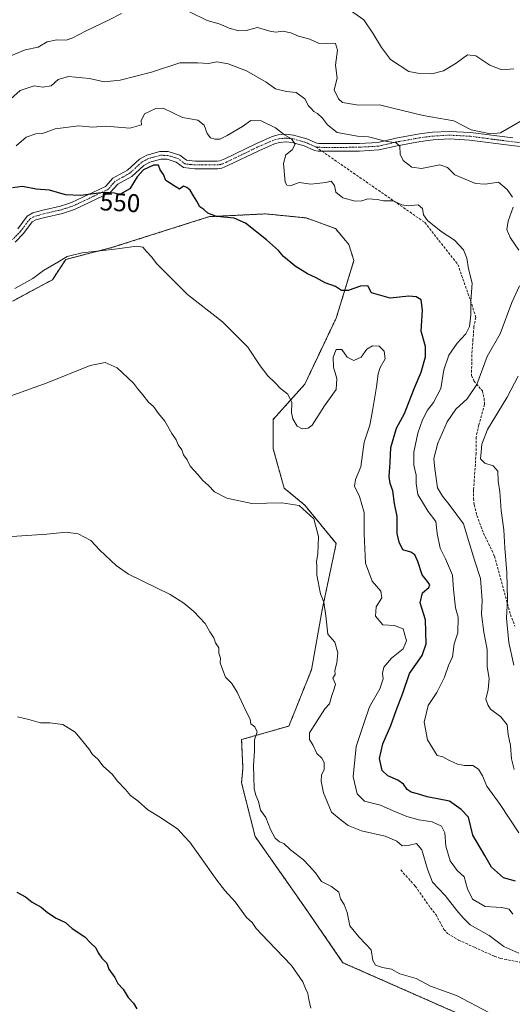
# Model space of a CAD drawing. Units: metres. Extents: x 635315 to 638772, y 4699672 to 4702053.
# Drawn here: x 637796 to 637990, y 4701105 to 4701492 of the extents above; entities that cross this region are included whole.
import ezdxf
from ezdxf.enums import TextEntityAlignment as Align

# ---------------------------------------------------------------- set-up
doc = ezdxf.new("R2010")
doc.units = ezdxf.units.M
doc.header["$MEASUREMENT"] = 0
for name, pattern in [('TRAZO_Y_PUNTO', [1, 0.5, -0.25, 0, -0.25]), ('TRAZOS', [0.75, 0.5, -0.25]), ('TRAZOSX2', [1.5, 1, -0.5])]:
    doc.linetypes.add(name, pattern=pattern)
for name, color, linetype, lineweight in [('Arbolado forestal', 92, 'TRAZOS', 0), ('Arbolado forestal CxS', 92, 'Continuous', 0), ('Camino', 19, 'Continuous', 0), ('Camino Cxs', 19, 'Continuous', 0), ('Camino eje', 39, 'TRAZO_Y_PUNTO', 13), ('Cultivos herbáceos CxS', 92, 'Continuous', 0), ('Curva de nivel maestra', 36, 'Continuous', 30), ('Curva de nivel normal', 36, 'Continuous', 0), ('Rótulo de curva de nivel directora', 19, 'Continuous', 0), ('Senda', 19, 'TRAZOSX2', 0)]:
    doc.layers.add(name, color=color, linetype=linetype, lineweight=lineweight)
doc.styles.add('Arial', font='txt', dxfattribs={"height": 0.2})

# ---------------------------------------------------------------- blocks, each defined once
blk = doc.blocks.new('*U150')
at = {"layer": 'Cultivos herbáceos CxS', "color": 92, "linetype": 'Continuous', "lineweight": 0}
blk.add_polyline3d([(637793.16, 4701381.66, 543.45), (637808.86, 4701390.17, 543.39), (637814.18, 4701398.16, 544.63), (637832.12, 4701402.77, 545.14), (637870.63, 4701414.98, 549.42), (637892.32, 4701416.03, 551.26), (637892.85, 4701416.06, 551.3), (637908.76, 4701414.47, 552.32), (637920.28, 4701410.26, 552.82), (637925.48, 4701404.01, 552.16), (637927.51, 4701397.7, 551.12), (637924.09, 4701386.62, 549.89), (637920.55, 4701375.09, 548.77), (637908.15, 4701349.03, 545.93), (637895.73, 4701335.18, 543.4), (637895.73, 4701323.65, 542.04), (637900.06, 4701308.21, 540.39), (637908.13, 4701301.48, 540.05), (637920.54, 4701286.41, 541.5), (637914.99, 4701260.23, 539.79), (637910.79, 4701236.74, 537.96), (637901.93, 4701214.57, 537.02), (637883.31, 4701209.25, 534.34), (637883.82, 4701197.99, 533.86), (637883.3, 4701192.26, 533.62), (637888.63, 4701171.11, 533.02), (637907.76, 4701143.84, 532.03), (637923.2, 4701121.44, 531.83), (637977.29, 4701097.59, 534.46)], dxfattribs=at)
blk = doc.blocks.new('*U153')
at = {"layer": 'Arbolado forestal CxS', "color": 92, "linetype": 'Continuous', "lineweight": 0}
blk.add_polyline3d([(637977.29, 4701097.59, 534.46), (637923.2, 4701121.44, 531.83), (637907.76, 4701143.84, 532.03), (637888.63, 4701171.11, 533.02), (637883.3, 4701192.26, 533.62), (637883.82, 4701197.99, 533.86), (637883.31, 4701209.25, 534.34), (637901.93, 4701214.57, 537.02), (637910.79, 4701236.74, 537.96), (637914.99, 4701260.23, 539.79), (637920.54, 4701286.41, 541.5), (637908.13, 4701301.48, 540.05), (637900.06, 4701308.21, 540.39), (637895.73, 4701323.65, 542.04), (637895.73, 4701335.18, 543.4), (637908.15, 4701349.03, 545.93), (637920.55, 4701375.09, 548.77), (637924.09, 4701386.62, 549.89), (637927.51, 4701397.7, 551.12), (637925.48, 4701404.01, 552.16), (637920.28, 4701410.26, 552.82), (637908.76, 4701414.47, 552.32), (637892.85, 4701416.06, 551.3), (637892.32, 4701416.03, 551.26), (637870.63, 4701414.98, 549.42), (637832.12, 4701402.77, 545.14), (637814.18, 4701398.16, 544.63), (637808.86, 4701390.17, 543.39), (637793.16, 4701381.66, 543.45)], dxfattribs=at)
blk = doc.blocks.new('*U164')
at = {"layer": 'Curva de nivel normal', "color": 36, "linetype": 'Continuous', "lineweight": 0}
blk.add_polyline3d([(637789.98, 4701343.54, 540), (637806.79, 4701349.6, 540), (637823.69, 4701356.44, 540), (637829.7, 4701357.54, 540), (637834.38, 4701355.46, 540), (637840.78, 4701349.51, 540), (637842.33, 4701347.31, 540), (637844.5, 4701344.92, 540), (637846.63, 4701342.03, 540), (637848.6, 4701340.3, 540), (637850.56, 4701337.51, 540), (637853.12, 4701334.52, 540), (637855.9, 4701329.61, 540), (637857.52, 4701327.18, 540), (637858.41, 4701325.26, 540), (637859.77, 4701323.26, 540), (637860.5, 4701321.26, 540), (637861.87, 4701319.24, 540), (637863.13, 4701316.83, 540), (637866.14, 4701313.57, 540), (637867.87, 4701311.26, 540), (637870.35, 4701309.17, 540), (637872.62, 4701306.74, 540), (637877.54, 4701304.18, 540), (637887.3, 4701302.17, 540), (637899.14, 4701302.38, 540), (637906, 4701301.36, 540), (637911.69, 4701296.13, 540), (637913.6, 4701289.11, 540), (637913.28, 4701282.27, 540), (637912.78, 4701279.27, 540), (637912.93, 4701277.27, 540), (637912.9, 4701273.94, 540), (637914.37, 4701266.6, 540), (637915.64, 4701263.27, 540), (637916.5, 4701257.98, 540), (637917.19, 4701250.76, 540), (637920.06, 4701247.54, 540), (637921.19, 4701243.42, 540), (637920.84, 4701239.42, 540), (637919.94, 4701236.46, 540), (637920.11, 4701234.83, 540), (637919.19, 4701233.44, 540), (637920.24, 4701231.01, 540), (637919.77, 4701229.24, 540), (637918.75, 4701226.61, 540), (637917.91, 4701223.26, 540), (637916, 4701221.28, 540), (637910.01, 4701211.95, 540), (637910.05, 4701209.28, 540), (637911.41, 4701206.97, 540), (637912.95, 4701203.79, 540), (637914.94, 4701201.92, 540), (637915.86, 4701200.28, 540), (637915.75, 4701197.5, 540), (637914.8, 4701195.26, 540), (637914.62, 4701192.87, 540), (637915.56, 4701188.26, 540), (637918.63, 4701180.66, 540), (637922.49, 4701177.5, 540), (637925.26, 4701175.47, 540), (637930.52, 4701173.32, 540), (637939.78, 4701171.3, 540), (637944.34, 4701169.32, 540), (637946.44, 4701167.46, 540), (637948.89, 4701167.5, 540), (637952.16, 4701168.36, 540), (637954.17, 4701165.89, 540), (637956.5, 4701158.29, 540), (637958.42, 4701153.13, 540), (637963.4, 4701147.92, 540), (637967.94, 4701141.93, 540), (637970.46, 4701139.1, 540), (637973.3, 4701136.3, 540), (637980.71, 4701132.12, 540), (637986.5, 4701127.8, 540), (637992.41, 4701125.16, 540)], dxfattribs=at)
blk = doc.blocks.new('*U166')
at = {"layer": 'Curva de nivel normal', "color": 36, "linetype": 'Continuous', "lineweight": 0}
for points in [[(637990.4, 4701238.46, 565), (637988.46, 4701247.41, 565), (637987.53, 4701256.99, 565), (637987.96, 4701264.37, 565), (637987.65, 4701274.94, 565), (637986.82, 4701284.64, 565), (637986.52, 4701291.77, 565), (637985.38, 4701299.38, 565), (637984.85, 4701306.74, 565), (637984.2, 4701310.84, 565), (637984.16, 4701314.79, 565), (637982.29, 4701316.94, 565), (637978.98, 4701317.92, 565), (637977.27, 4701319.65, 565), (637977.59, 4701322.4, 565), (637977.78, 4701325.45, 565), (637980.04, 4701331.26, 565), (637987.84, 4701343.92, 565), (637992.14, 4701352.21, 565)], [(637995.15, 4701453.77, 565), (637985.14, 4701447.9, 565), (637981.29, 4701447.51, 565), (637973.63, 4701449.13, 565), (637966.87, 4701452.71, 565), (637954.81, 4701454.71, 565), (637942.34, 4701457.72, 565), (637937.62, 4701458.99, 565), (637929.3, 4701458.81, 565), (637922.95, 4701459.92, 565), (637921.41, 4701461.3, 565), (637919.77, 4701464.85, 565), (637920.89, 4701469.42, 565), (637920.32, 4701474.61, 565), (637920.99, 4701480.45, 565), (637920.22, 4701483.06, 565), (637916.88, 4701483.22, 565), (637913.81, 4701483.1, 565), (637910.13, 4701484.74, 565), (637905.73, 4701486.01, 565), (637902.7, 4701487.31, 565), (637899.59, 4701487.9, 565), (637896.84, 4701487.55, 565), (637894.37, 4701488, 565), (637889.61, 4701489.33, 565), (637885.11, 4701488.26, 565), (637882.26, 4701488.05, 565), (637878.45, 4701489.16, 565), (637874.47, 4701490.8, 565), (637869.74, 4701492.2, 565), (637862.77, 4701495.52, 565)], [(637836.1, 4701494.96, 565), (637830.9, 4701492.29, 565), (637821.87, 4701487.97, 565), (637816.97, 4701485.26, 565), (637814.31, 4701484.47, 565), (637810.64, 4701484.51, 565), (637806.82, 4701483.75, 565), (637803.34, 4701481.71, 565), (637798.11, 4701480.62, 565), (637791.64, 4701477.83, 565)]]:
    blk.add_polyline3d(points, dxfattribs=at)
blk = doc.blocks.new('*U167')
at = {"layer": 'Curva de nivel normal', "color": 36, "linetype": 'Continuous', "lineweight": 0}
blk.add_polyline3d([(637990.46, 4701473.19, 570), (637985.71, 4701472.69, 570), (637981, 4701474.56, 570), (637975.42, 4701478.2, 570), (637972.15, 4701478.68, 570), (637967.73, 4701475.41, 570), (637962.76, 4701472.38, 570), (637958.12, 4701471.2, 570), (637953.32, 4701471.28, 570), (637949.15, 4701472.1, 570), (637941.93, 4701476.85, 570), (637938.41, 4701481.56, 570), (637934.91, 4701487.13, 570), (637931.45, 4701492.39, 570), (637926.11, 4701496.1, 570)], dxfattribs=at)
blk = doc.blocks.new('*U177')
at = {"layer": 'Curva de nivel normal', "color": 36, "linetype": 'Continuous', "lineweight": 0}
blk.add_polyline3d([(637990, 4701140.52, 545), (637988.55, 4701142.45, 545), (637985.67, 4701143.17, 545), (637979.14, 4701143.57, 545), (637974.17, 4701146.45, 545), (637972.15, 4701150.49, 545), (637970.94, 4701155.29, 545), (637968.09, 4701157.7, 545), (637965.42, 4701161.47, 545), (637963.71, 4701167.29, 545), (637963.32, 4701172.59, 545), (637962, 4701175.15, 545), (637958.28, 4701176.84, 545), (637953.05, 4701177.62, 545), (637948.31, 4701179, 545), (637942.95, 4701181.18, 545), (637937.95, 4701183.42, 545), (637931.66, 4701185.03, 545), (637928.75, 4701187.86, 545), (637927.18, 4701194.58, 545), (637928.4, 4701206.52, 545), (637931.54, 4701215.98, 545), (637933.66, 4701222.14, 545), (637937.76, 4701229.25, 545), (637939.07, 4701233.1, 545), (637938.72, 4701235.31, 545), (637939.24, 4701237.72, 545), (637942.23, 4701241.3, 545), (637946.87, 4701244.94, 545), (637948.24, 4701248.04, 545), (637946.88, 4701252.86, 545), (637943.43, 4701254.12, 545), (637938.93, 4701254.39, 545), (637936.02, 4701257.83, 545), (637936.31, 4701261.4, 545), (637938.45, 4701264.94, 545), (637938.14, 4701267.6, 545), (637934.62, 4701271.6, 545), (637932.1, 4701278.6, 545), (637931.56, 4701290.18, 545), (637931.56, 4701298.58, 545), (637929.64, 4701304.84, 545), (637927.69, 4701308.93, 545), (637928.1, 4701311.59, 545), (637930.22, 4701316.59, 545), (637931.57, 4701326.26, 545), (637933.79, 4701332.93, 545), (637934.76, 4701338.59, 545), (637936.44, 4701347.99, 545), (637937.03, 4701353.17, 545), (637937.84, 4701355.66, 545), (637939.74, 4701359.07, 545), (637939.34, 4701362.02, 545), (637937.46, 4701363.96, 545), (637934.8, 4701364.18, 545), (637932.63, 4701362.78, 545), (637930.32, 4701359.71, 545), (637927.43, 4701358.39, 545), (637924.89, 4701359.73, 545), (637922.7, 4701362.68, 545), (637920.53, 4701362.69, 545), (637919.3, 4701359.64, 545), (637919.46, 4701355.69, 545), (637920.82, 4701351.35, 545), (637920.48, 4701346.93, 545), (637915.93, 4701340.59, 545), (637911.02, 4701332.95, 545), (637909.54, 4701331.81, 545), (637907.14, 4701331.48, 545), (637905.24, 4701332.56, 545), (637903.45, 4701335.4, 545), (637902.9, 4701337.83, 545), (637903.09, 4701341.87, 545), (637901.45, 4701345.08, 545), (637898.68, 4701347.3, 545), (637896.58, 4701349.58, 545), (637893.7, 4701352.32, 545), (637890.64, 4701356.27, 545), (637885.74, 4701363.64, 545), (637875.82, 4701373.58, 545), (637862.07, 4701384.32, 545), (637854.86, 4701391.52, 545), (637849.82, 4701396.59, 545), (637847.94, 4701399, 545), (637845.95, 4701401.2, 545), (637844.51, 4701403, 545), (637841.98, 4701403.36, 545), (637834.53, 4701402.33, 545), (637820.53, 4701400.72, 545), (637814.71, 4701399.32, 545), (637811.01, 4701397.03, 545), (637805.38, 4701393.76, 545), (637801.14, 4701390.58, 545), (637794.12, 4701386.64, 545)], dxfattribs=at)
blk = doc.blocks.new('*U178')
at = {"layer": 'Curva de nivel normal', "color": 36, "linetype": 'Continuous', "lineweight": 0}
for points in [[(637791.21, 4701460.12, 560), (637796.17, 4701464.6, 560), (637801.7, 4701466.4, 560), (637805.18, 4701465.88, 560), (637808.45, 4701466.41, 560), (637811.15, 4701468.89, 560), (637815.2, 4701470.11, 560), (637823.51, 4701469.37, 560), (637829.2, 4701468.04, 560), (637835.53, 4701468.68, 560), (637847.89, 4701471.82, 560), (637858.96, 4701475.53, 560), (637866.16, 4701475.44, 560), (637870.34, 4701475.28, 560), (637873.62, 4701475.9, 560), (637878.08, 4701475.15, 560), (637885.25, 4701472.36, 560), (637888.59, 4701470.32, 560), (637892.94, 4701467.88, 560), (637896.71, 4701465.32, 560), (637901.04, 4701464.19, 560), (637904.75, 4701463.86, 560), (637908.14, 4701461.29, 560), (637909.6, 4701458.54, 560), (637910.8, 4701457.41, 560), (637911.73, 4701456.34, 560), (637913.23, 4701455.5, 560), (637915.13, 4701453.74, 560), (637917.12, 4701451.12, 560), (637920.97, 4701448.13, 560), (637928.96, 4701446.58, 560), (637933.29, 4701446.35, 560), (637939.95, 4701444.62, 560), (637944.16, 4701444.03, 560), (637945.57, 4701442.73, 560), (637945.68, 4701439.58, 560), (637946.9, 4701437.02, 560), (637950.28, 4701434.38, 560), (637954.14, 4701433.98, 560), (637961.26, 4701435.3, 560), (637964.33, 4701434.37, 560), (637967.21, 4701431.44, 560), (637975.37, 4701428.02, 560), (637979.12, 4701427.73, 560), (637984.38, 4701428.48, 560), (637987.74, 4701425.59, 560), (637989.93, 4701422.7, 560)], [(637990.12, 4701418.73, 560), (637988.22, 4701413.18, 560), (637987.64, 4701409.93, 560), (637988.91, 4701406.72, 560), (637992.42, 4701401.78, 560)], [(637992.65, 4701387.7, 560), (637989.68, 4701381.24, 560), (637985.06, 4701368.92, 560), (637979.94, 4701359.93, 560), (637975.89, 4701348.93, 560), (637972.02, 4701343.26, 560), (637967.61, 4701339.26, 560), (637964.13, 4701334.26, 560), (637960.56, 4701325.9, 560), (637958.9, 4701319.84, 560), (637959.29, 4701315.82, 560), (637960.38, 4701308.24, 560), (637962.38, 4701305.02, 560), (637965.02, 4701301.67, 560), (637970.57, 4701294.13, 560), (637973.16, 4701285.8, 560), (637975.03, 4701279.42, 560), (637977.25, 4701272.56, 560), (637977.92, 4701263.93, 560), (637977.74, 4701258.52, 560), (637978.59, 4701251.56, 560), (637979.89, 4701244.74, 560), (637979.95, 4701237.89, 560), (637980.7, 4701233.28, 560), (637980.27, 4701228.94, 560), (637979.37, 4701225.12, 560), (637980.19, 4701222.85, 560), (637981.27, 4701221.15, 560), (637985.32, 4701218.12, 560), (637987.77, 4701215, 560), (637988.21, 4701211.28, 560), (637989.04, 4701206.95, 560), (637989.5, 4701201.63, 560), (637990.51, 4701197.4, 560)]]:
    blk.add_polyline3d(points, dxfattribs=at)
blk = doc.blocks.new('*U183')
at = {"layer": 'Curva de nivel maestra', "color": 36, "linetype": 'Continuous', "lineweight": 30}
blk.add_polyline3d([(637991.06, 4701153.51, 550), (637986.31, 4701154.85, 550), (637981.63, 4701159, 550), (637979.01, 4701163.65, 550), (637974.31, 4701171.64, 550), (637972.56, 4701178.7, 550), (637969.76, 4701181.73, 550), (637965.14, 4701184.96, 550), (637956.29, 4701186.65, 550), (637952.47, 4701187.93, 550), (637949.99, 4701188.49, 550), (637948.47, 4701189.55, 550), (637947.07, 4701191.64, 550), (637944.76, 4701193.32, 550), (637940.86, 4701194.93, 550), (637938.65, 4701197.07, 550), (637937.56, 4701201.74, 550), (637938.87, 4701207.53, 550), (637942.08, 4701214.76, 550), (637944.1, 4701220.69, 550), (637946.78, 4701227.45, 550), (637949.43, 4701235.2, 550), (637954.36, 4701242.25, 550), (637955.93, 4701246.94, 550), (637955.66, 4701256.3, 550), (637953.6, 4701263.04, 550), (637954.52, 4701266.96, 550), (637956.91, 4701269.07, 550), (637957.31, 4701270.12, 550), (637956.46, 4701271.4, 550), (637954.37, 4701274.08, 550), (637952.69, 4701279.33, 550), (637951.5, 4701281.96, 550), (637949.93, 4701282.99, 550), (637946.76, 4701283.92, 550), (637945.35, 4701286.94, 550), (637944.48, 4701290.34, 550), (637944.57, 4701296.98, 550), (637943.5, 4701302.15, 550), (637942.82, 4701307.13, 550), (637941.72, 4701310.02, 550), (637941.39, 4701312.7, 550), (637941.82, 4701318.31, 550), (637942.04, 4701324.1, 550), (637944.25, 4701331.74, 550), (637947.38, 4701337.51, 550), (637951.31, 4701347.67, 550), (637954, 4701353.82, 550), (637955.7, 4701359.84, 550), (637955.63, 4701363.82, 550), (637953.9, 4701369.92, 550), (637954.5, 4701378.15, 550), (637953.91, 4701382.31, 550), (637951.93, 4701383.44, 550), (637949.07, 4701383.7, 550), (637941.76, 4701382.87, 550), (637934.43, 4701384.95, 550), (637933.04, 4701387.69, 550), (637930.12, 4701387.63, 550), (637925.3, 4701385.91, 550), (637922.63, 4701385.97, 550), (637920.2, 4701387.44, 550), (637916.24, 4701388.9, 550), (637912.68, 4701390.89, 550), (637909.2, 4701392.5, 550), (637904.36, 4701395.48, 550), (637899.86, 4701399.23, 550), (637897.84, 4701401.62, 550), (637893.17, 4701405.83, 550), (637884.83, 4701412.45, 550), (637880.44, 4701414.4, 550), (637873.44, 4701415.06, 550), (637869.98, 4701416.39, 550), (637868.48, 4701417.78, 550), (637866.83, 4701418.79, 550), (637865.7, 4701421.06, 550), (637864.39, 4701423.15, 550), (637863.12, 4701425.41, 550), (637861.72, 4701426.39, 550), (637860.47, 4701426.96, 550), (637858.86, 4701425.83, 550), (637857.17, 4701426.78, 550), (637853.56, 4701429.18, 550), (637852.63, 4701431.54, 550), (637851.26, 4701433.38, 550), (637850.66, 4701435.23, 550), (637848.6, 4701435.28, 550), (637844.7, 4701433.33, 550), (637842.22, 4701430.58, 550), (637839.36, 4701425.89, 550), (637835.35, 4701423.68, 550), (637833.38, 4701424.24, 550), (637829.16, 4701424.48, 550), (637819.97, 4701423.26, 550), (637814.1, 4701423.49, 550), (637807.8, 4701425.37, 550), (637802.47, 4701425.74, 550), (637797.12, 4701426.89, 550), (637793.16, 4701426.27, 550)], dxfattribs=at)

msp = doc.modelspace()

# ---------------------------------------------------------------- linework, layer by layer
at = {"layer": 'Arbolado forestal', "color": 92, "linetype": 'TRAZOS', "lineweight": 0}
msp.add_polyline3d([(637793.16, 4701381.66, 543.45), (637808.86, 4701390.17, 543.39), (637814.18, 4701398.16, 544.63), (637832.12, 4701402.77, 545.14), (637870.63, 4701414.98, 549.42), (637892.32, 4701416.03, 551.26), (637892.84, 4701416.06, 551.3), (637908.76, 4701414.47, 552.32), (637920.27, 4701410.26, 552.82), (637925.48, 4701404.01, 552.16), (637927.51, 4701397.7, 551.12), (637924.09, 4701386.62, 549.89), (637920.55, 4701375.09, 548.77), (637908.15, 4701349.03, 545.93), (637895.73, 4701335.18, 543.4), (637895.73, 4701323.66, 542.04), (637900.06, 4701308.21, 540.39), (637908.13, 4701301.48, 540.05), (637920.54, 4701286.41, 541.5), (637914.99, 4701260.23, 539.79), (637910.79, 4701236.74, 537.96), (637901.93, 4701214.57, 537.02), (637883.31, 4701209.25, 534.34), (637883.82, 4701197.99, 533.86), (637883.3, 4701192.26, 533.62), (637888.63, 4701171.11, 533.02), (637907.76, 4701143.84, 532.03), (637923.2, 4701121.44, 531.83), (637977.29, 4701097.59, 534.46)], dxfattribs=at)
at = {"layer": 'Camino', "color": 19, "linetype": 'Continuous', "lineweight": 0}
for points in [[(637999.4, 4701441.8, 565.36), (637989.59, 4701442.95, 564.19), (637973.02, 4701445.12, 563.93), (637965.16, 4701445.53, 563.01), (637958.68, 4701445.16, 562.25), (637953.72, 4701444.54, 561.42), (637944.54, 4701442.88, 559.7), (637937.32, 4701441.21, 558.5), (637929.74, 4701440.8, 557.96), (637922.4, 4701440.71, 557.26), (637915.99, 4701440.7, 556.82), (637913.49, 4701440.78, 556.55), (637912.04, 4701440.97, 556.36), (637907.95, 4701442.79, 555.48), (637903.22, 4701444.12, 554.63), (637900.73, 4701444.36, 554.16), (637898.21, 4701444.16, 553.65), (637896.31, 4701443.61, 553.24), (637890.11, 4701440.92, 552.59), (637877.93, 4701435.04, 551.93), (637875.58, 4701434.08, 551.72), (637873.98, 4701433.83, 551.61), (637864.89, 4701433.81, 551.03), (637860.44, 4701434.29, 550.82), (637857.62, 4701436.47, 550.79), (637854.02, 4701437.59, 550.62), (637851.52, 4701437.6, 550.49), (637847.21, 4701436.4, 550.68), (637844.86, 4701435.11, 550.55), (637840.15, 4701430.79, 550.24), (637834.58, 4701427.75, 550.23), (637831.63, 4701424.43, 549.94), (637817.54, 4701417.77, 548.24), (637812.82, 4701416.25, 547.79), (637805.87, 4701414.61, 546.83), (637802.39, 4701413.66, 546.58), (637800.98, 4701412.87, 546.64), (637797.54, 4701408.28, 546.74), (637794.3, 4701404.88, 547.19)], [(637795.26, 4701410.21, 547.49), (637798.97, 4701415.16, 547.22), (637801.25, 4701416.45, 546.82), (637805.14, 4701417.52, 547.11), (637812.04, 4701419.15, 548.36), (637816.46, 4701420.57, 548.97), (637829.81, 4701426.88, 550.34), (637832.69, 4701430.12, 550.74), (637838.39, 4701433.24, 550.69), (637843.11, 4701437.55, 551.58), (637846.07, 4701439.19, 551.63), (637851.12, 4701440.6, 551.18), (637854.48, 4701440.59, 551.24), (637859.02, 4701439.18, 551.45), (637861.6, 4701437.19, 551.52), (637865.05, 4701436.81, 551.66), (637873.76, 4701436.83, 552.14), (637874.77, 4701436.98, 552.17), (637876.71, 4701437.77, 552.3), (637888.88, 4701443.65, 552.73), (637895.33, 4701446.45, 553.61), (637897.69, 4701447.12, 554.13), (637900.76, 4701447.37, 555.02), (637903.78, 4701447.08, 555.73), (637908.97, 4701445.62, 556.19), (637912.87, 4701443.89, 556.28), (637913.74, 4701443.77, 556.44), (637916.05, 4701443.69, 556.96), (637922.4, 4701443.71, 557.85), (637929.65, 4701443.79, 558.4), (637936.92, 4701444.19, 559.07), (637943.96, 4701445.82, 560.75), (637953.28, 4701447.5, 562.39), (637958.41, 4701448.15, 563), (637965.16, 4701448.53, 563.49), (637973.31, 4701448.11, 564.57), (637989.97, 4701445.92, 564.36)]]:
    msp.add_polyline3d(points, dxfattribs=at)
at = {"layer": 'Camino Cxs', "color": 19, "linetype": 'Continuous', "lineweight": 0}
for points in [[(637999.4, 4701441.8, 565.36), (637989.59, 4701442.95, 564.19), (637973.02, 4701445.12, 563.93), (637965.16, 4701445.53, 563.01), (637958.68, 4701445.16, 562.25), (637953.72, 4701444.54, 561.42), (637944.54, 4701442.88, 559.7), (637937.32, 4701441.21, 558.5), (637929.74, 4701440.8, 557.96), (637922.4, 4701440.71, 557.26), (637915.99, 4701440.7, 556.82), (637913.49, 4701440.78, 556.55), (637912.04, 4701440.97, 556.36), (637907.95, 4701442.79, 555.48), (637903.22, 4701444.12, 554.63), (637900.73, 4701444.36, 554.16), (637898.21, 4701444.16, 553.65), (637896.31, 4701443.61, 553.24), (637890.11, 4701440.92, 552.59), (637877.93, 4701435.04, 551.93), (637875.58, 4701434.08, 551.72), (637873.98, 4701433.83, 551.61), (637864.89, 4701433.81, 551.03), (637860.44, 4701434.29, 550.82), (637857.62, 4701436.47, 550.79), (637854.02, 4701437.59, 550.62), (637851.52, 4701437.6, 550.49), (637847.21, 4701436.4, 550.68), (637844.86, 4701435.11, 550.55), (637840.15, 4701430.79, 550.24), (637834.58, 4701427.75, 550.23), (637831.63, 4701424.43, 549.94), (637817.54, 4701417.77, 548.24), (637812.82, 4701416.25, 547.79), (637805.87, 4701414.61, 546.83), (637802.39, 4701413.66, 546.58), (637800.98, 4701412.87, 546.64), (637797.54, 4701408.28, 546.74), (637794.3, 4701404.88, 547.19)], [(637795.26, 4701410.21, 547.49), (637798.97, 4701415.16, 547.22), (637801.25, 4701416.45, 546.82), (637805.14, 4701417.52, 547.11), (637812.04, 4701419.15, 548.36), (637816.46, 4701420.57, 548.97), (637829.81, 4701426.88, 550.34), (637832.69, 4701430.12, 550.74), (637838.39, 4701433.24, 550.69), (637843.11, 4701437.55, 551.58), (637846.07, 4701439.19, 551.63), (637851.12, 4701440.6, 551.18), (637854.48, 4701440.59, 551.24), (637859.02, 4701439.18, 551.45), (637861.6, 4701437.19, 551.52), (637865.05, 4701436.81, 551.66), (637873.76, 4701436.83, 552.14), (637874.77, 4701436.98, 552.17), (637876.71, 4701437.77, 552.3), (637888.88, 4701443.65, 552.73), (637895.33, 4701446.45, 553.61), (637897.69, 4701447.12, 554.13), (637900.76, 4701447.37, 555.02), (637903.78, 4701447.08, 555.73), (637908.97, 4701445.62, 556.19), (637912.87, 4701443.89, 556.28), (637913.74, 4701443.77, 556.44), (637916.05, 4701443.69, 556.96), (637922.4, 4701443.71, 557.85), (637929.65, 4701443.79, 558.4), (637936.92, 4701444.19, 559.07), (637943.96, 4701445.82, 560.75), (637953.28, 4701447.5, 562.39), (637958.41, 4701448.15, 563), (637965.16, 4701448.53, 563.49), (637973.31, 4701448.11, 564.57), (637989.97, 4701445.92, 564.36)]]:
    msp.add_polyline3d(points, dxfattribs=at)
at = {"layer": 'Camino eje', "color": 39, "linetype": 'TRAZO_Y_PUNTO', "lineweight": 13}
for points in [[(637912.46, 4701442.43, 556.21), (637910.41, 4701443.34, 555.72), (637908.46, 4701444.21, 555.66), (637903.5, 4701445.6, 555.18), (637900.75, 4701445.87, 554.59), (637899.49, 4701445.77, 554.28), (637897.95, 4701445.64, 553.9), (637896.77, 4701445.31, 553.58), (637895.82, 4701445.03, 553.42), (637889.5, 4701442.29, 552.63), (637883.41, 4701439.35, 552.45), (637877.32, 4701436.41, 552.1), (637875.18, 4701435.53, 551.94), (637874.12, 4701435.37, 551.89), (637869.33, 4701435.32, 551.64), (637864.97, 4701435.31, 551.34), (637863.25, 4701435.5, 551.28), (637861.02, 4701435.74, 551.16), (637858.32, 4701437.83, 551.08), (637854.25, 4701439.09, 550.88), (637851.32, 4701439.1, 550.79), (637846.64, 4701437.8, 551.18), (637845.47, 4701437.15, 551.13), (637843.99, 4701436.33, 551.07), (637841.63, 4701434.18, 550.71), (637839.27, 4701432.02, 550.46), (637836.49, 4701430.5, 550.43), (637833.64, 4701428.94, 550.45), (637830.72, 4701425.66, 550.12), (637817, 4701419.17, 548.51), (637812.43, 4701417.7, 548.04), (637805.51, 4701416.07, 546.97), (637803.77, 4701415.59, 546.83), (637801.47, 4701414.86, 546.65), (637799.98, 4701414.02, 546.96), (637796.4, 4701409.25, 547.02), (637793.23, 4701405.92, 547.48)], [(637999.69, 4701443.28, 565.34), (637989.78, 4701444.44, 564.27), (637981.5, 4701445.52, 564.34), (637973.17, 4701446.62, 564.25), (637969.24, 4701446.82, 563.82), (637965.16, 4701447.03, 563.25), (637961.79, 4701446.84, 562.93), (637958.55, 4701446.66, 562.62), (637955.98, 4701446.33, 562.3), (637953.5, 4701446.02, 561.9), (637948.84, 4701445.18, 560.92), (637944.25, 4701444.35, 560.07), (637937.12, 4701442.7, 558.65), (637933.33, 4701442.5, 558.36), (637929.7, 4701442.3, 558.13), (637926.03, 4701442.25, 557.88), (637922.4, 4701442.21, 557.52), (637919.23, 4701442.2, 557.21), (637916.02, 4701442.2, 556.87), (637914.87, 4701442.24, 556.67), (637913.4, 4701442.31, 556.4), (637912.46, 4701442.43, 556.21)]]:
    msp.add_polyline3d(points, dxfattribs=at)
at = {"layer": 'Cultivos herbáceos CxS', "color": 92, "linetype": 'Continuous', "lineweight": 0}
msp.add_polyline3d([(637793.16, 4701381.66, 543.45), (637808.86, 4701390.17, 543.39), (637814.18, 4701398.16, 544.63), (637832.12, 4701402.77, 545.14), (637870.63, 4701414.98, 549.42), (637892.32, 4701416.03, 551.26), (637892.84, 4701416.06, 551.3), (637908.76, 4701414.47, 552.32), (637920.27, 4701410.26, 552.82), (637925.48, 4701404.01, 552.16), (637927.51, 4701397.7, 551.12), (637924.09, 4701386.62, 549.89), (637920.55, 4701375.09, 548.77), (637908.15, 4701349.03, 545.93), (637895.73, 4701335.18, 543.4), (637895.73, 4701323.66, 542.04), (637900.06, 4701308.21, 540.39), (637908.13, 4701301.48, 540.05), (637920.54, 4701286.41, 541.5), (637914.99, 4701260.23, 539.79), (637910.79, 4701236.74, 537.96), (637901.93, 4701214.57, 537.02), (637883.31, 4701209.25, 534.34), (637883.82, 4701197.99, 533.86), (637883.3, 4701192.26, 533.62), (637888.63, 4701171.11, 533.02), (637907.76, 4701143.84, 532.03), (637923.2, 4701121.44, 531.83), (637977.29, 4701097.59, 534.46)], dxfattribs=at)
at = {"layer": 'Curva de nivel maestra', "color": 36, "linetype": 'Continuous', "lineweight": 30}
msp.add_polyline3d([(637794.84, 4701149.15, 525), (637798.35, 4701147.33, 525), (637800.96, 4701145.23, 525), (637804.47, 4701143.27, 525), (637806.95, 4701141.22, 525), (637810.37, 4701139.02, 525), (637814.09, 4701137.22, 525), (637816.71, 4701134.96, 525), (637821.68, 4701131.66, 525), (637823.88, 4701129.3, 525), (637825.92, 4701127.29, 525), (637826.83, 4701125.29, 525), (637828.29, 4701123.29, 525), (637830.26, 4701121.29, 525), (637831.14, 4701118.96, 525), (637833.47, 4701115.62, 525), (637834.62, 4701113.32, 525), (637836.66, 4701111.06, 525), (637838.66, 4701107.72, 525), (637840.76, 4701105.56, 525), (637842.08, 4701103.36, 525)], dxfattribs=at)
at = {"layer": 'Curva de nivel normal', "color": 36, "linetype": 'Continuous', "lineweight": 0}
for points in [[(637992.32, 4701172.57, 555), (637984.99, 4701183.64, 555), (637979.74, 4701190.87, 555), (637978.07, 4701195.02, 555), (637976.56, 4701197.59, 555), (637974.29, 4701199.02, 555), (637970.95, 4701199.02, 555), (637968.26, 4701199.52, 555), (637964.87, 4701201.1, 555), (637962.53, 4701202.47, 555), (637960.3, 4701203.03, 555), (637956.49, 4701209.15, 555), (637955.13, 4701216.12, 555), (637956.7, 4701222.61, 555), (637960.09, 4701227.76, 555), (637963.11, 4701233.74, 555), (637964.76, 4701238.33, 555), (637966.27, 4701241.82, 555), (637966.92, 4701246.88, 555), (637968.35, 4701251.21, 555), (637968.53, 4701257.36, 555), (637967.5, 4701261.11, 555), (637966.69, 4701268.3, 555), (637966.22, 4701273.91, 555), (637963.53, 4701280.37, 555), (637961.37, 4701284.58, 555), (637960.3, 4701290.29, 555), (637959.79, 4701295.1, 555), (637956.68, 4701299, 555), (637952.63, 4701305.6, 555), (637952.03, 4701310.01, 555), (637951.98, 4701313.25, 555), (637951.06, 4701317.23, 555), (637951.1, 4701322.26, 555), (637952.61, 4701329.81, 555), (637954.45, 4701335.01, 555), (637956.48, 4701338.9, 555), (637958.87, 4701341.89, 555), (637961.7, 4701347.36, 555), (637962.82, 4701354.75, 555), (637964.83, 4701360.47, 555), (637968.1, 4701365.14, 555), (637971.54, 4701368.92, 555), (637972.95, 4701371.78, 555), (637973.53, 4701376.36, 555), (637973.51, 4701381.78, 555), (637974.06, 4701388.83, 555), (637972.55, 4701394.49, 555), (637971.96, 4701398.59, 555), (637970.67, 4701401.97, 555), (637967.08, 4701405.7, 555), (637961.79, 4701409.08, 555), (637956.51, 4701413.48, 555), (637954.88, 4701415.7, 555), (637954.44, 4701418.17, 555), (637952.75, 4701419.57, 555), (637948.9, 4701419.2, 555), (637946.31, 4701419.61, 555), (637942.99, 4701421.24, 555), (637939.13, 4701421.21, 555), (637936.63, 4701421.71, 555), (637933.04, 4701422, 555), (637930.62, 4701421.24, 555), (637927.96, 4701421.08, 555), (637923.19, 4701422.42, 555), (637920.45, 4701424.66, 555), (637919.84, 4701427.2, 555), (637918.54, 4701428.98, 555), (637916.46, 4701428.42, 555), (637910.61, 4701427.74, 555), (637905.9, 4701428.47, 555), (637902.84, 4701427.24, 555), (637901.1, 4701427.38, 555), (637900.48, 4701428.57, 555), (637899.76, 4701435.84, 555), (637900.73, 4701439.24, 555), (637903.15, 4701441.28, 555), (637904.34, 4701443.48, 555), (637902.97, 4701445.58, 555), (637900.23, 4701447.17, 555), (637896.6, 4701449.88, 555), (637891.06, 4701452.68, 555), (637886.96, 4701452.84, 555), (637883.63, 4701450.46, 555), (637877.65, 4701446.88, 555), (637874.71, 4701445.52, 555), (637872.73, 4701445.48, 555), (637871.14, 4701445.94, 555), (637869.78, 4701447.68, 555), (637868.62, 4701451.02, 555), (637866.05, 4701452.87, 555), (637860.07, 4701454.02, 555), (637852.4, 4701457.7, 555), (637849.62, 4701457.57, 555), (637845.14, 4701455.46, 555), (637843.86, 4701452.61, 555), (637843.88, 4701451.05, 555), (637839.32, 4701449.78, 555), (637829.97, 4701450.6, 555), (637824.64, 4701450.16, 555), (637819.31, 4701450.71, 555), (637809.97, 4701449.47, 555), (637804.97, 4701447.74, 555), (637802.31, 4701447.56, 555), (637798.56, 4701446.23, 555), (637794.66, 4701442.8, 555)], [(637980.88, 4701101.7, 535), (637967.81, 4701108.59, 535), (637957.68, 4701112.16, 535), (637951.95, 4701115.27, 535), (637945.62, 4701117.1, 535), (637942.29, 4701118.95, 535), (637938.8, 4701119.62, 535), (637936.05, 4701120.43, 535), (637934.95, 4701122.27, 535), (637934.24, 4701126.54, 535), (637932.04, 4701128.81, 535), (637929.46, 4701131.57, 535), (637925.86, 4701135.96, 535), (637924.83, 4701141.16, 535), (637923.7, 4701144.36, 535), (637922.22, 4701146.61, 535), (637921.62, 4701149.2, 535), (637918.72, 4701151.44, 535), (637914.8, 4701153.41, 535), (637912.35, 4701156.81, 535), (637909.72, 4701159.67, 535), (637907.63, 4701161.96, 535), (637902.55, 4701165.88, 535), (637899.96, 4701168.29, 535), (637898.24, 4701169.04, 535), (637896.57, 4701170.5, 535), (637894.75, 4701173.82, 535), (637892.84, 4701178.58, 535), (637890.76, 4701181.41, 535), (637890.03, 4701184.91, 535), (637888.9, 4701187.34, 535), (637888.3, 4701189.91, 535), (637888.19, 4701194.58, 535), (637887.95, 4701198.94, 535), (637888.36, 4701204.79, 535), (637888.44, 4701209.16, 535), (637889.39, 4701212.33, 535), (637888.5, 4701214.26, 535), (637887, 4701215.44, 535), (637886.68, 4701217.27, 535), (637884.96, 4701220.61, 535), (637881.63, 4701227.95, 535), (637879.45, 4701231.3, 535), (637877.03, 4701233.83, 535), (637875.58, 4701237.55, 535), (637874.89, 4701239.42, 535), (637874.97, 4701241.27, 535), (637874.39, 4701243.27, 535), (637874.32, 4701245.27, 535), (637873, 4701247.28, 535), (637872.36, 4701249.33, 535), (637870.8, 4701251.68, 535), (637869.01, 4701254.95, 535), (637866.76, 4701257.27, 535), (637864.58, 4701259.6, 535), (637860.56, 4701262.94, 535), (637855.26, 4701266.36, 535), (637838.86, 4701274.28, 535), (637833.96, 4701277.7, 535), (637827.58, 4701283.71, 535), (637823.95, 4701287.62, 535), (637819, 4701290.24, 535), (637814.31, 4701290.81, 535), (637806.64, 4701290.02, 535), (637792.97, 4701289.13, 535)], [(637910.58, 4701103.62, 530), (637909.75, 4701106.96, 530), (637909.4, 4701109.29, 530), (637908.42, 4701111.29, 530), (637907.35, 4701113.96, 530), (637903.01, 4701120.29, 530), (637893.74, 4701129.96, 530), (637889.1, 4701134.96, 530), (637887.42, 4701137.29, 530), (637885.21, 4701139.24, 530), (637880.8, 4701145.46, 530), (637876.75, 4701149.85, 530), (637873.54, 4701153.94, 530), (637866.95, 4701163.42, 530), (637862.91, 4701168.92, 530), (637860.66, 4701171.3, 530), (637858.17, 4701173.95, 530), (637851.42, 4701178.61, 530), (637846.49, 4701181.61, 530), (637842.58, 4701184.95, 530), (637839.59, 4701187.28, 530), (637837.58, 4701189.61, 530), (637834.38, 4701192.95, 530), (637832.49, 4701195.56, 530), (637828.92, 4701198.79, 530), (637826.79, 4701201.51, 530), (637824.6, 4701203.35, 530), (637823.2, 4701205.61, 530), (637820.3, 4701209.08, 530), (637817.9, 4701212.21, 530), (637813, 4701215.11, 530), (637807.86, 4701215.87, 530), (637804.24, 4701215.88, 530), (637799.62, 4701217.08, 530), (637795.17, 4701218.22, 530)]]:
    msp.add_polyline3d(points, dxfattribs=at)
at = {"layer": 'Senda', "color": 19, "linetype": 'TRAZOSX2', "lineweight": 0}
for points in [[(637912.46, 4701442.43, 556.21), (637955.42, 4701412.67, 554.58), (637968.38, 4701396.14, 554.19), (637973.86, 4701380.55, 555.03), (637975.42, 4701375.34, 555.37), (637974.72, 4701371.67, 555.3), (637974.33, 4701366.78, 556.26), (637973.9, 4701360.67, 557.81), (637973.78, 4701352.49, 558.4), (637974.73, 4701350.37, 558.95), (637978.03, 4701346.39, 560.91), (637978.76, 4701343.55, 561.86), (637978.88, 4701341.06, 562.48), (637976.65, 4701333.05, 564), (637975.6, 4701328.29, 564.38), (637975.55, 4701321.94, 564.51), (637975.27, 4701317.53, 564.24), (637974.6, 4701307.49, 563.09), (637974.59, 4701304.13, 562.78), (637974.82, 4701301.66, 562.43), (637975.88, 4701297.36, 561.95), (637978.43, 4701290.46, 562.11), (637982.79, 4701281.44, 562.65), (637989.08, 4701258.47, 565.66), (637990.81, 4701253.84, 566.27)], [(637945.92, 4701157.94, 538.18), (637951.66, 4701151.57, 537.97), (637957.59, 4701143.01, 537.65), (637959.71, 4701140.41, 537.6), (637962.93, 4701134.53, 536.91), (637964.38, 4701132.95, 536.79), (637968.64, 4701130.38, 537.21), (637974.92, 4701127.51, 537.91), (637982.8, 4701123.96, 538.34), (637985.15, 4701123.12, 538.35), (637992.82, 4701121.66, 539.06)]]:
    msp.add_polyline3d(points, dxfattribs=at)

# ---------------------------------------------------------------- block references
at = {"layer": 'Arbolado forestal CxS', "color": 92, "linetype": 'Continuous', "lineweight": 0}
msp.add_blockref('*U153', (0, 0), dxfattribs=at)
at = {"layer": 'Cultivos herbáceos CxS', "color": 92, "linetype": 'Continuous', "lineweight": 0}
msp.add_blockref('*U150', (0, 0), dxfattribs=at)
at = {"layer": 'Curva de nivel maestra', "color": 36, "linetype": 'Continuous', "lineweight": 30}
msp.add_blockref('*U183', (0, 0), dxfattribs=at)
at = {"layer": 'Curva de nivel normal', "color": 36, "linetype": 'Continuous', "lineweight": 0}
for name in ['*U167', '*U166', '*U178', '*U177', '*U164']:
    msp.add_blockref(name, (0, 0), dxfattribs=at)

# ---------------------------------------------------------------- texts
at = {"layer": 'Rótulo de curva de nivel directora', "color": 19, "linetype": 'Continuous', "lineweight": 0, "style": 'Arial'}
msp.add_text('550', height=7, rotation=-3.255, dxfattribs=at).set_placement((637835.51, 4701420.59), align=Align.MIDDLE_CENTER)

doc.saveas('drawing.dxf')
